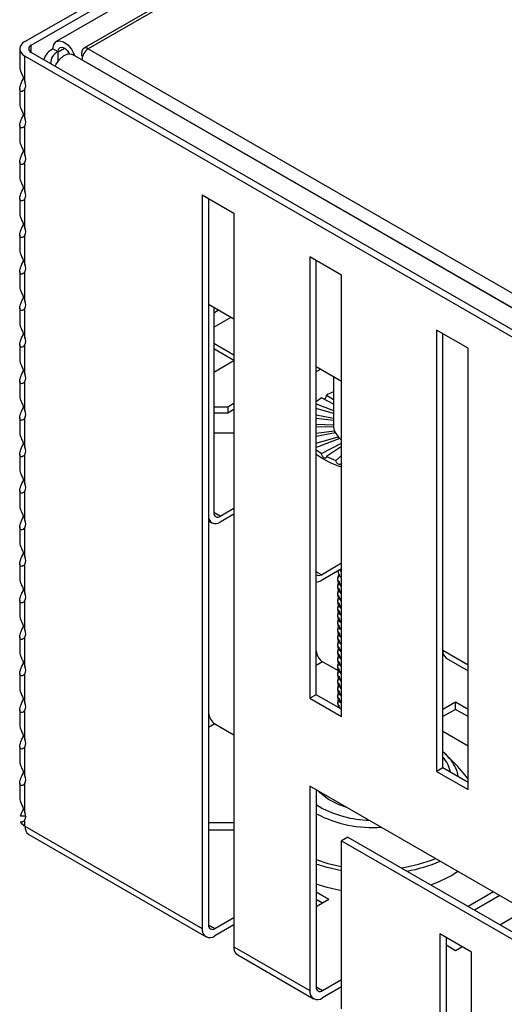
# Model space of a CAD drawing. Units: millimetres. Extents: x 15 to 589, y 5 to 415.
# Drawn here: x 530 to 535, y 94 to 105 of the extents above; entities that cross this region are included whole.
import ezdxf

# ---------------------------------------------------------------- set-up
doc = ezdxf.new("R2010")
doc.units = ezdxf.units.MM

msp = doc.modelspace()

# ---------------------------------------------------------------- linework, layer by layer
at = {"color": 7, "linetype": 'Continuous', "lineweight": 25}
for p, q in [((529.7492, 104.6618), (543.6085, 112.6626)), ((529.8199, 104.621), (543.6792, 112.6218)), ((543.5341, 112.418), (530.0991, 104.6621)), ((543.6999, 112.2596), (530.4063, 104.5854)), ((543.7499, 112.2546), (530.4563, 104.5804)), ((529.6906, 104.5801), (529.6906, 104.376)), ((543.6792, 96.5385), (529.8199, 104.5393)), ((530.1183, 104.547), (530.0618, 104.5797)), ((530.3856, 104.4962), (530.3856, 104.5396)), ((530.4563, 104.5804), (543.7499, 96.9062)), ((543.6085, 96.4977), (529.7492, 104.4985)), ((529.7492, 104.2127), (529.7492, 104.4985)), ((543.7141, 96.7609), (530.279, 104.5168)), ((543.6792, 96.7837), (530.3856, 104.4579)), ((530.3856, 104.4553), (530.3856, 104.4579)), ((529.6906, 104.1321), (529.6906, 103.9667)), ((529.7492, 103.8044), (529.7492, 104.131)), ((529.6906, 103.7238), (529.6906, 103.5584)), ((529.7492, 103.3962), (529.7492, 103.7228)), ((529.6906, 103.3155), (529.6906, 103.1502)), ((529.7492, 102.9879), (529.7492, 103.3145)), ((529.6906, 102.9073), (529.6906, 102.7419)), ((529.7492, 102.5796), (529.7492, 102.9062)), ((531.7291, 102.9472), (532.0827, 102.7431)), ((531.7291, 102.9472), (531.7291, 94.7492)), ((531.7998, 102.9064), (531.7998, 94.79)), ((532.0827, 102.7431), (532.0827, 94.5451)), ((529.6906, 102.499), (529.6906, 102.3336)), ((529.7492, 102.1713), (529.7492, 102.498)), ((533.2848, 102.0492), (532.9312, 102.2533)), ((532.9312, 102.2533), (532.9312, 97.3214)), ((533.0019, 97.3622), (533.0019, 102.2125)), ((529.6906, 102.0907), (529.6906, 101.9253)), ((529.7492, 101.7631), (529.7492, 102.0897)), ((533.2848, 97.1173), (533.2848, 102.0492)), ((529.6906, 101.6824), (529.6906, 101.5171)), ((529.7492, 101.3548), (529.7492, 101.6814)), ((531.7998, 101.7245), (532.0827, 101.5612)), ((531.8564, 101.6918), (531.8564, 99.3972)), ((534.699, 101.2328), (534.3454, 101.4369)), ((534.3454, 101.4369), (534.3454, 96.505)), ((534.4161, 96.5458), (534.4161, 101.3961)), ((529.6906, 101.2742), (529.6906, 101.1088)), ((529.7492, 100.9465), (529.7492, 101.2732)), ((531.8564, 101.2912), (532.0827, 101.1606)), ((534.699, 96.3009), (534.699, 101.2328)), ((532.0827, 101.0953), (531.8564, 101.2259)), ((532.0827, 101.092), (531.8564, 100.9614)), ((533.0019, 101.0305), (533.2848, 100.8672)), ((533.1939, 100.9197), (533.1939, 100.3679)), ((529.6906, 100.8659), (529.6906, 100.7005)), ((529.7492, 100.5383), (529.7492, 100.8649)), ((533.1939, 100.6095), (533.0609, 100.6779)), ((533.1168, 100.7102), (533.1939, 100.6602)), ((531.8564, 100.5785), (532.0134, 100.5785)), ((532.0134, 100.5785), (532.0827, 100.6185)), ((532.0134, 100.5785), (532.0134, 100.5132)), ((533.0019, 100.6106), (533.1939, 100.5378)), ((529.6906, 100.4576), (529.6906, 100.2923)), ((531.8564, 100.5132), (532.0134, 100.5132)), ((532.0134, 100.5132), (532.0827, 100.5532)), ((533.1939, 100.5057), (533.0019, 100.5614)), ((533.0019, 100.4884), (533.1939, 100.4517)), ((529.7492, 100.13), (529.7492, 100.4566)), ((533.1939, 100.4267), (533.0019, 100.4497)), ((533.0019, 100.3858), (533.1939, 100.3794)), ((533.1939, 100.3563), (533.0019, 100.35)), ((533.1939, 100.3679), (533.1939, 100.3563)), ((532.0827, 100.2862), (531.8564, 100.2862)), ((533.0019, 100.2861), (533.2044, 100.3103)), ((533.2147, 100.288), (533.0019, 100.2474)), ((533.0019, 100.1744), (533.2455, 100.2451)), ((533.2044, 100.3103), (533.2095, 100.2992)), ((533.2095, 100.2992), (533.2147, 100.288)), ((533.2455, 100.2451), (533.2555, 100.2351)), ((533.2655, 100.2251), (533.0019, 100.1252)), ((533.0609, 100.0578), (533.2848, 100.173)), ((533.2848, 100.1344), (533.1168, 100.0256)), ((533.2555, 100.2351), (533.2655, 100.2251)), ((529.6906, 100.0494), (529.6906, 99.884)), ((529.7492, 99.7217), (529.7492, 100.0483)), ((533.2202, 99.9798), (533.2848, 100.0366)), ((529.6906, 99.6411), (529.6906, 99.4757)), ((529.7492, 99.3135), (529.7492, 99.6401)), ((531.9271, 99.3563), (532.0827, 99.4462)), ((532.0827, 99.3808), (531.9271, 99.291)), ((531.7998, 99.3036), (531.8371, 99.2821)), ((529.6906, 99.2328), (529.6906, 99.0674)), ((529.7492, 98.9052), (529.7492, 99.2318)), ((529.6906, 98.8246), (529.6906, 98.6592)), ((529.7492, 98.4969), (529.7492, 98.8235)), ((533.0585, 98.7032), (533.2848, 98.8338)), ((533.2848, 98.7685), (533.0585, 98.6379)), ((529.6906, 98.4163), (529.6906, 98.2509)), ((529.7492, 98.0886), (529.7492, 98.4153)), ((529.6906, 98.008), (529.6906, 97.8426)), ((529.7492, 97.6804), (529.7492, 98.007)), ((533.249, 97.6273), (533.0726, 97.7291)), ((534.4534, 97.7718), (534.699, 97.63)), ((529.6906, 97.5997), (529.6906, 97.4344)), ((529.7492, 97.2721), (529.7492, 97.5987)), ((533.0019, 97.3622), (532.9312, 97.3214)), ((532.9312, 97.3214), (533.2848, 97.1173)), ((533.2848, 97.1989), (533.0019, 97.3622)), ((534.5575, 97.28), (534.4161, 97.1984)), ((534.699, 97.1984), (534.5575, 97.28)), ((534.5575, 97.1984), (534.5575, 97.28)), ((529.6906, 97.1915), (529.6906, 97.0261)), ((529.7492, 96.8638), (529.7492, 97.1905)), ((533.2492, 97.2195), (533.2606, 97.2447)), ((534.5575, 97.1984), (534.4161, 97.1167)), ((534.699, 97.1167), (534.5575, 97.1984)), ((531.8705, 97.0351), (532.0827, 96.9126)), ((534.4161, 96.9535), (534.699, 96.7902)), ((529.6906, 96.7832), (529.6906, 96.6185)), ((529.7492, 96.4556), (529.7492, 96.7822)), ((534.4161, 96.5458), (534.3454, 96.505)), ((534.3454, 96.505), (534.699, 96.3009)), ((534.699, 96.3825), (534.4161, 96.5458)), ((529.6906, 96.3743), (529.6906, 96.2096)), ((529.7492, 96.0473), (529.7492, 96.3739)), ((540.4265, 92.0146), (532.9312, 96.3415)), ((532.9312, 96.3415), (532.9312, 94.0552)), ((533.0019, 96.3007), (533.0019, 94.0961)), ((533.3466, 96.1017), (533.3316, 96.1061)), ((529.7577, 96.0049), (529.698, 96.0049)), ((529.7492, 95.8922), (529.7492, 95.9656)), ((529.7552, 96.0049), (529.7576, 95.9952)), ((529.698, 95.9427), (529.7247, 95.9427)), ((529.7492, 95.8922), (531.7291, 94.7492)), ((531.7998, 95.933), (532.0827, 95.933)), ((531.7998, 95.8513), (532.0827, 95.8513)), ((529.7907, 95.8006), (531.7706, 94.6576)), ((533.3555, 95.77), (533.2848, 95.7292)), ((533.2848, 93.8511), (533.2848, 95.7292)), ((533.2848, 95.7292), (540.073, 91.8104)), ((533.3555, 95.77), (540.1437, 91.8512)), ((533.0019, 95.1574), (533.1433, 95.0757)), ((533.0019, 94.9941), (533.1433, 95.0757)), ((533.0019, 95.0757), (533.0726, 95.0349)), ((534.9821, 95.1576), (534.6992, 94.9942)), ((535.0529, 95.1167), (534.77, 94.9534)), ((531.8705, 94.7492), (532.0827, 94.8716)), ((535.0528, 94.7901), (535.3357, 94.9535)), ((532.0827, 94.79), (531.8705, 94.6675)), ((534.7343, 94.4841), (534.3808, 94.6882)), ((534.3808, 94.6882), (534.3808, 93.2184)), ((534.4515, 94.6474), (534.4515, 93.2592)), ((532.0827, 94.5451), (532.9312, 94.0552)), ((534.4515, 94.5655), (534.5575, 94.5042)), ((534.5575, 94.5042), (534.6285, 94.5452)), ((532.1241, 94.4535), (532.9726, 93.9637)), ((534.7343, 93.0143), (534.7343, 94.4841)), ((533.0726, 94.0552), (533.2848, 94.1777)), ((533.2848, 94.096), (533.0726, 93.9736))]:
    msp.add_line(p, q, dxfattribs=at)
at = {"color": 8, "linetype": 'Continuous', "lineweight": 25}
for p, q in [((529.8199, 104.5393), (529.8199, 104.621)), ((530.1183, 104.547), (530.1891, 104.5879)), ((530.1183, 104.4423), (530.1183, 104.547)), ((530.3845, 104.4559), (530.3856, 104.4565)), ((531.8564, 101.6309), (531.9092, 101.6613)), ((531.8564, 101.4676), (532.0506, 101.5797)), ((533.0533, 101.0009), (533.0019, 100.9712)), ((531.9271, 99.3563), (531.8564, 99.3972)), ((533.0585, 98.7032), (533.0019, 98.7359)), ((534.699, 97.6909), (534.4161, 97.8542)), ((533.0726, 97.7291), (533.0019, 97.6882)), ((531.8705, 97.0351), (531.7998, 96.9943)), ((533.1378, 96.1918), (533.1076, 96.2121)), ((533.0019, 96.1338), (533.0407, 96.1088)), ((531.7998, 94.79), (531.8705, 94.7492)), ((533.0019, 94.096), (533.0726, 94.0552))]:
    msp.add_line(p, q, dxfattribs=at)
at = {"color": 7, "linetype": 'Continuous', "lineweight": 25, "flags": 128}
for points in [[(530.0618, 104.5797), (530.0706, 104.6283), (530.0957, 104.6601), (530.1338, 104.6705), (530.1796, 104.6583), (530.2266, 104.625), (530.2684, 104.5753), (530.2993, 104.516), (530.3042, 104.5022)], [(530.1183, 104.547), (530.1241, 104.5761), (530.1405, 104.5936), (530.1649, 104.5969), (530.1932, 104.5853), (530.2208, 104.5608), (530.2433, 104.5273), (530.2443, 104.5252)], [(530.0853, 104.3861), (530.0957, 104.407), (530.1338, 104.4615), (530.1796, 104.502), (530.2266, 104.523), (530.2684, 104.5216), (530.279, 104.5168)], [(533.1076, 96.2121), (533.0455, 96.2649), (533.0249, 96.2875)], [(533.2848, 95.1688), (533.1244, 95.2063), (533.0019, 95.2463)]]:
    msp.add_lwpolyline(points, dxfattribs=at)
at = {"color": 8, "linetype": 'Continuous', "lineweight": 25, "flags": 128}
for points in [[(534.5488, 96.562), (534.5699, 96.5091), (534.5823, 96.4499)], [(533.3316, 96.1061), (533.256, 96.1323), (533.1378, 96.1918)], [(533.0019, 95.5191), (533.1301, 95.4768), (533.2848, 95.4405)], [(533.2848, 95.3923), (533.1244, 95.4298), (533.0019, 95.4699)]]:
    msp.add_lwpolyline(points, dxfattribs=at)
at = {"color": 7, "linetype": 'Continuous', "lineweight": 25}
for centre, radius, start, end in [((529.7802, 104.5801), 0.0873, 110.78342, 249.21658), ((529.8354, 104.5801), 0.0437, 110.78342, 249.21658), ((530.1433, 104.4072), 0.1908, 115.29604, 164.33354), ((530.1654, 104.4289), 0.1271, 111.71403, 187.33437), ((530.4287, 104.5466), 0.0437, 50.79671, 189.21404), ((530.5391, 104.4509), 0.1537, 122.60548, 177.39452), ((533.4013, 100.1417), 0.6351, 122.40318, 128.96396), ((533.5275, 99.9213), 0.8894, 112.03463, 117.50483), ((533.3565, 100.3688), 0.1626, 180.3286, 205.365), ((533.2872, 100.3112), 0.0829, 180.60641, 197.15924), ((533.4134, 100.3969), 0.226, 205.61859, 225.70155), ((533.2885, 100.2461), 0.043, 181.38201, 216.26018), ((533.476, 100.4567), 0.3127, 225.14013, 232.28153), ((533.4013, 100.594), 0.6351, 231.03604, 237.59682), ((533.5051, 100.7004), 0.8213, 232.21767, 254.43764), ((533.534, 100.828), 0.9044, 242.52475, 249.69159), ((531.8774, 99.3519), 0.0786, 170.78596, 309.20329), ((531.8995, 99.3902), 0.0437, 170.78596, 309.20329), ((533.0302, 98.7403), 0.0467, 232.68303, 307.30621), ((532.9984, 98.7329), 0.1124, 271.77756, 302.31039), ((533.1554, 97.8585), 0.1537, 182.60548, 237.39452), ((534.5018, 97.8433), 0.0863, 172.74417, 235.94365), ((531.9534, 97.1646), 0.1537, 182.60548, 237.39452), ((534.1003, 96.3279), 0.5059, 27.56697, 51.37349), ((529.8069, 96.0017), 0.1238, 208.47151, 242.24854), ((529.8498, 95.8825), 0.1011, 174.52934, 234.15848), ((533.8667, 96.4351), 1.2675, 288.99809, 304.3486), ((531.8153, 94.7352), 0.0873, 170.78596, 309.20329), ((531.8429, 94.783), 0.0437, 170.78596, 309.20329), ((532.1778, 94.533), 0.0959, 172.74417, 235.94365), ((533.045, 94.0891), 0.0437, 170.78596, 309.20329), ((533.0174, 94.0412), 0.0873, 170.78596, 309.20329)]:
    msp.add_arc(centre, radius, start, end, dxfattribs=at)
at = {"color": 8, "linetype": 'Continuous', "lineweight": 25}
for centre, radius, start, end in [((534.1568, 96.4321), 0.3488, 10.85144, 41.9744), ((533.622, 97.16), 1.2012, 241.05671, 268.64667), ((533.6365, 97.2509), 1.3742, 242.49497, 273.93372), ((533.7186, 97.0732), 1.6612, 277.93933, 291.80255), ((533.7336, 96.9967), 1.6303, 279.86539, 293.55598)]:
    msp.add_arc(centre, radius, start, end, dxfattribs=at)
at = {"color": 7, "linetype": 'Continuous', "lineweight": 25}
for centre in [(529.6078, 104.2535), (529.6078, 103.8452), (529.6078, 103.437), (529.6078, 103.0287), (529.6078, 102.6204), (529.6078, 102.2122), (529.6078, 101.8039), (529.6078, 101.3956), (529.6078, 100.9874), (529.6078, 100.5791), (529.6078, 100.1708), (529.6078, 99.7625), (529.6078, 99.3543), (529.6078, 98.946), (529.6078, 98.5377), (529.6078, 98.1295), (529.6078, 97.7212), (529.6078, 97.3129), (529.6078, 96.9046), (529.6078, 96.4964), (529.6078, 96.0881)]:
    msp.add_ellipse(centre, major_axis=(-0.1332, 0.1332), ratio=0.5176867, start_param=3.2794524, end_param=3.9591262, dxfattribs=at)
for points, knots in [([(529.6907, 104.376), (529.6907, 104.3738), (529.6908, 104.3697), (529.692, 104.3605), (529.694, 104.3505), (529.6971, 104.3398), (529.7007, 104.3284), (529.7051, 104.3164), (529.7103, 104.3037), (529.7163, 104.2896), (529.7229, 104.2748), (529.7298, 104.2597), (529.7367, 104.2442), (529.7435, 104.2285), (529.7478, 104.2167), (529.7492, 104.2127)], [0, 0, 0, 0, 0.0562087, 0.1079252, 0.2130572, 0.2665517, 0.3200895, 0.4285697, 0.4835479, 0.5460356, 0.6725669, 0.7366672, 0.8015879, 0.9331424, 1, 1, 1, 1]), ([(529.7492, 104.131), (529.742, 104.1223), (529.7277, 104.1049), (529.7053, 104.1014), (529.6921, 104.1122), (529.6892, 104.1351), (529.6962, 104.1669), (529.7101, 104.2047), (529.7244, 104.2344), (529.7315, 104.2516), (529.7324, 104.2538)], [0, 0, 0, 0, 0.1660521, 0.3316233, 0.4632483, 0.5954889, 0.7141631, 0.8366929, 0.9796343, 1, 1, 1, 1]), ([(529.6916, 103.9667), (529.6913, 103.9649), (529.6899, 103.9564), (529.6966, 103.9313), (529.71, 103.8943), (529.7305, 103.8509), (529.7429, 103.8201), (529.7492, 103.8044)], [0, 0, 0, 0, 0.0563155, 0.266522, 0.4835579, 0.7367486, 1, 1, 1, 1]), ([(529.7492, 103.7228), (529.742, 103.7141), (529.7277, 103.6966), (529.7053, 103.6931), (529.6921, 103.7039), (529.6892, 103.7269), (529.6962, 103.7586), (529.7101, 103.7964), (529.7244, 103.826), (529.7315, 103.8432), (529.7323, 103.8452)], [0, 0, 0, 0, 0.16617688, 0.33187243, 0.46359635, 0.59593628, 0.71469967, 0.83732154, 0.98037033, 1, 1, 1, 1]), ([(529.6916, 103.5584), (529.6913, 103.5566), (529.6899, 103.5482), (529.6966, 103.5231), (529.71, 103.486), (529.7305, 103.4426), (529.7429, 103.4119), (529.7492, 103.3962)], [0, 0, 0, 0, 0.0563155, 0.266522, 0.4835579, 0.7367486, 1, 1, 1, 1]), ([(529.7492, 103.3145), (529.742, 103.3058), (529.7277, 103.2884), (529.7053, 103.2848), (529.6921, 103.2956), (529.6892, 103.3186), (529.6962, 103.3503), (529.7101, 103.3881), (529.7244, 103.4178), (529.7315, 103.4349), (529.7323, 103.437)], [0, 0, 0, 0, 0.16617688, 0.33187243, 0.46359635, 0.59593628, 0.71469967, 0.83732154, 0.98037033, 1, 1, 1, 1]), ([(529.6916, 103.1501), (529.6913, 103.1483), (529.6899, 103.1399), (529.6966, 103.1148), (529.71, 103.0777), (529.7305, 103.0344), (529.7429, 103.0036), (529.7492, 102.9879)], [0, 0, 0, 0, 0.0563155, 0.266522, 0.4835579, 0.7367486, 1, 1, 1, 1]), ([(529.7492, 102.9062), (529.742, 102.8975), (529.7277, 102.8801), (529.7053, 102.8766), (529.6921, 102.8874), (529.6892, 102.9103), (529.6962, 102.9421), (529.7101, 102.9799), (529.7244, 103.0095), (529.7315, 103.0266), (529.7323, 103.0287)], [0, 0, 0, 0, 0.1661769, 0.3318724, 0.4635963, 0.5959363, 0.7146997, 0.8373215, 0.9803703, 1, 1, 1, 1]), ([(529.6916, 102.7419), (529.6913, 102.7401), (529.6899, 102.7316), (529.6966, 102.7065), (529.71, 102.6695), (529.7305, 102.6261), (529.7429, 102.5953), (529.7492, 102.5796)], [0, 0, 0, 0, 0.0563155, 0.266522, 0.4835579, 0.7367486, 1, 1, 1, 1]), ([(529.7492, 102.498), (529.742, 102.4892), (529.7277, 102.4718), (529.7053, 102.4683), (529.6921, 102.4791), (529.6892, 102.502), (529.6962, 102.5338), (529.7101, 102.5716), (529.7244, 102.6012), (529.7315, 102.6184), (529.7323, 102.6204)], [0, 0, 0, 0, 0.1661769, 0.3318724, 0.4635963, 0.5959363, 0.7146997, 0.8373215, 0.9803703, 1, 1, 1, 1]), ([(529.6916, 102.3336), (529.6913, 102.3318), (529.6899, 102.3234), (529.6966, 102.2983), (529.71, 102.2612), (529.7305, 102.2178), (529.7429, 102.187), (529.7492, 102.1713)], [0, 0, 0, 0, 0.0563155, 0.266522, 0.4835579, 0.7367486, 1, 1, 1, 1]), ([(529.7492, 102.0897), (529.742, 102.081), (529.7277, 102.0636), (529.7053, 102.06), (529.6921, 102.0708), (529.6892, 102.0938), (529.6962, 102.1255), (529.7101, 102.1633), (529.7244, 102.1929), (529.7315, 102.2101), (529.7323, 102.2122)], [0, 0, 0, 0, 0.1661769, 0.3318724, 0.4635963, 0.5959363, 0.7146997, 0.8373215, 0.9803703, 1, 1, 1, 1]), ([(529.6916, 101.9253), (529.6913, 101.9235), (529.6899, 101.9151), (529.6966, 101.89), (529.71, 101.8529), (529.7305, 101.8096), (529.7429, 101.7788), (529.7492, 101.7631)], [0, 0, 0, 0, 0.0563155, 0.266522, 0.4835579, 0.7367486, 1, 1, 1, 1]), ([(529.7492, 101.6814), (529.742, 101.6727), (529.7277, 101.6553), (529.7053, 101.6517), (529.6921, 101.6626), (529.6892, 101.6855), (529.6962, 101.7173), (529.7101, 101.7551), (529.7244, 101.7847), (529.7315, 101.8018), (529.7323, 101.8039)], [0, 0, 0, 0, 0.1661769, 0.3318724, 0.4635963, 0.5959363, 0.7146997, 0.8373215, 0.9803703, 1, 1, 1, 1]), ([(529.6916, 101.517), (529.6913, 101.5153), (529.6899, 101.5068), (529.6966, 101.4817), (529.71, 101.4447), (529.7305, 101.4013), (529.7429, 101.3705), (529.7492, 101.3548)], [0, 0, 0, 0, 0.0563155, 0.266522, 0.4835579, 0.7367486, 1, 1, 1, 1]), ([(529.7492, 101.2732), (529.742, 101.2644), (529.7277, 101.247), (529.7053, 101.2435), (529.6921, 101.2543), (529.6892, 101.2772), (529.6962, 101.309), (529.7101, 101.3468), (529.7244, 101.3764), (529.7315, 101.3936), (529.7323, 101.3956)], [0, 0, 0, 0, 0.1661769, 0.3318724, 0.4635963, 0.5959363, 0.7146997, 0.8373215, 0.9803703, 1, 1, 1, 1]), ([(529.6916, 101.1088), (529.6913, 101.107), (529.6899, 101.0986), (529.6966, 101.0734), (529.71, 101.0364), (529.7305, 100.993), (529.7429, 100.9622), (529.7492, 100.9465)], [0, 0, 0, 0, 0.0563155, 0.266522, 0.4835579, 0.7367486, 1, 1, 1, 1]), ([(529.7492, 100.8649), (529.742, 100.8562), (529.7277, 100.8388), (529.7053, 100.8352), (529.6921, 100.846), (529.6892, 100.869), (529.6962, 100.9007), (529.7101, 100.9385), (529.7244, 100.9681), (529.7315, 100.9853), (529.7323, 100.9874)], [0, 0, 0, 0, 0.16617688, 0.33187243, 0.46359635, 0.59593628, 0.71469967, 0.83732154, 0.98037033, 1, 1, 1, 1]), ([(529.6916, 100.7005), (529.6913, 100.6987), (529.6899, 100.6903), (529.6966, 100.6652), (529.71, 100.6281), (529.7305, 100.5848), (529.7429, 100.554), (529.7492, 100.5383)], [0, 0, 0, 0, 0.0563155, 0.266522, 0.4835579, 0.7367486, 1, 1, 1, 1]), ([(533.0895, 100.6632), (533.0901, 100.6636), (533.0939, 100.6654), (533.1007, 100.6722), (533.1087, 100.6827), (533.1144, 100.6948), (533.1166, 100.7042), (533.1168, 100.709), (533.1168, 100.7102)], [0, 0, 0, 0, 0.0454957, 0.2660247, 0.4867177, 0.7078817, 0.9293568, 1, 1, 1, 1]), ([(529.7492, 100.4566), (529.742, 100.4479), (529.7277, 100.4305), (529.7053, 100.4269), (529.6921, 100.4377), (529.6892, 100.4607), (529.6962, 100.4924), (529.7101, 100.5302), (529.7244, 100.5599), (529.7315, 100.577), (529.7323, 100.5791)], [0, 0, 0, 0, 0.16617688, 0.33187243, 0.46359635, 0.59593628, 0.71469967, 0.83732154, 0.98037033, 1, 1, 1, 1]), ([(529.6916, 100.2922), (529.6913, 100.2904), (529.6899, 100.282), (529.6966, 100.2569), (529.71, 100.2198), (529.7305, 100.1765), (529.7429, 100.1457), (529.7492, 100.13)], [0, 0, 0, 0, 0.0563155, 0.266522, 0.4835579, 0.7367486, 1, 1, 1, 1]), ([(529.7492, 100.0483), (529.742, 100.0396), (529.7277, 100.0222), (529.7053, 100.0187), (529.6921, 100.0295), (529.6892, 100.0524), (529.6962, 100.0842), (529.7101, 100.122), (529.7244, 100.1516), (529.7315, 100.1687), (529.7323, 100.1708)], [0, 0, 0, 0, 0.16617688, 0.33187243, 0.46359635, 0.59593628, 0.71469967, 0.83732154, 0.98037033, 1, 1, 1, 1]), ([(533.1168, 100.0256), (533.1165, 100.0221), (533.1158, 100.0152), (533.1108, 100.0082), (533.1035, 100.0048), (533.0944, 100.0056), (533.0849, 100.0105), (533.0759, 100.019), (533.0683, 100.03), (533.0631, 100.0423), (533.0611, 100.0518), (533.061, 100.0567), (533.0609, 100.0578)], [0, 0, 0, 0, 0.1073115, 0.2147818, 0.3222669, 0.4296608, 0.5368301, 0.6438411, 0.7509316, 0.8582506, 0.9657206, 1, 1, 1, 1]), ([(533.2848, 99.9445), (533.2836, 99.9426), (533.2807, 99.9379), (533.2724, 99.9341), (533.2615, 99.9333), (533.2498, 99.9366), (533.2387, 99.9435), (533.2294, 99.9532), (533.2228, 99.9647), (533.2204, 99.9738), (533.2202, 99.9786), (533.2202, 99.9798)], [0, 0, 0, 0, 0.0852945, 0.2105045, 0.3356083, 0.4604505, 0.5851083, 0.7098586, 0.8348752, 0.9600677, 1, 1, 1, 1]), ([(529.6916, 99.884), (529.6913, 99.8822), (529.6899, 99.8737), (529.6966, 99.8486), (529.71, 99.8116), (529.7305, 99.7682), (529.7429, 99.7374), (529.7492, 99.7217)], [0, 0, 0, 0, 0.0563155, 0.266522, 0.4835579, 0.7367486, 1, 1, 1, 1]), ([(529.7492, 99.6401), (529.742, 99.6314), (529.7277, 99.6139), (529.7053, 99.6104), (529.6921, 99.6212), (529.6892, 99.6442), (529.6962, 99.6759), (529.7101, 99.7137), (529.7244, 99.7433), (529.7315, 99.7605), (529.7323, 99.7625)], [0, 0, 0, 0, 0.16617688, 0.33187243, 0.46359635, 0.59593628, 0.71469967, 0.83732154, 0.98037033, 1, 1, 1, 1]), ([(529.6916, 99.4757), (529.6913, 99.4739), (529.6899, 99.4655), (529.6966, 99.4404), (529.71, 99.4033), (529.7305, 99.3599), (529.7429, 99.3292), (529.7492, 99.3135)], [0, 0, 0, 0, 0.0563155, 0.266522, 0.4835579, 0.7367486, 1, 1, 1, 1]), ([(529.7492, 99.2318), (529.742, 99.2231), (529.7277, 99.2057), (529.7053, 99.2021), (529.6921, 99.2129), (529.6892, 99.2359), (529.6962, 99.2676), (529.7101, 99.3054), (529.7244, 99.335), (529.7315, 99.3522), (529.7323, 99.3543)], [0, 0, 0, 0, 0.1661769, 0.3318724, 0.4635963, 0.5959363, 0.7146997, 0.8373215, 0.9803703, 1, 1, 1, 1]), ([(529.6916, 99.0674), (529.6913, 99.0656), (529.6899, 99.0572), (529.6966, 99.0321), (529.71, 98.995), (529.7305, 98.9517), (529.7429, 98.9209), (529.7492, 98.9052)], [0, 0, 0, 0, 0.0563155, 0.266522, 0.4835579, 0.7367486, 1, 1, 1, 1]), ([(529.7492, 98.8235), (529.742, 98.8148), (529.7277, 98.7974), (529.7053, 98.7939), (529.6921, 98.8047), (529.6892, 98.8276), (529.6962, 98.8594), (529.7101, 98.8972), (529.7244, 98.9268), (529.7315, 98.9439), (529.7323, 98.946)], [0, 0, 0, 0, 0.1661769, 0.3318724, 0.4635963, 0.5959363, 0.7146997, 0.8373215, 0.9803703, 1, 1, 1, 1]), ([(533.2848, 98.5842), (533.28, 98.5882), (533.2465, 98.6167), (533.2347, 98.6658), (533.2551, 98.7041), (533.2606, 98.7145)], [0, 0, 0, 0, 0.1067505, 0.7574416, 1, 1, 1, 1]), ([(533.2848, 98.5697), (533.28, 98.5738), (533.2465, 98.6022), (533.2348, 98.6533), (533.2565, 98.6934), (533.2632, 98.7056)], [0, 0, 0, 0, 0.10234685, 0.72619543, 1, 1, 1, 1]), ([(533.2848, 98.6659), (533.2799, 98.6699), (533.251, 98.694), (533.2509, 98.7239), (533.2508, 98.7489)], [0, 0, 0, 0, 0.16685357, 1, 1, 1, 1]), ([(533.2848, 98.7331), (533.2794, 98.737), (533.269, 98.7445), (533.2678, 98.7539), (533.2673, 98.7584)], [0, 0, 0, 0, 0.5182913, 1, 1, 1, 1]), ([(529.6916, 98.6591), (529.6913, 98.6574), (529.6899, 98.6489), (529.6966, 98.6238), (529.71, 98.5868), (529.7305, 98.5434), (529.7429, 98.5126), (529.7492, 98.4969)], [0, 0, 0, 0, 0.0563155, 0.266522, 0.4835579, 0.7367486, 1, 1, 1, 1]), ([(533.2848, 98.5026), (533.28, 98.5066), (533.2465, 98.5351), (533.2347, 98.5841), (533.2551, 98.6224), (533.2606, 98.6328)], [0, 0, 0, 0, 0.1067505, 0.7574416, 1, 1, 1, 1]), ([(533.2848, 98.4881), (533.28, 98.4921), (533.2465, 98.5206), (533.2348, 98.5716), (533.2565, 98.6117), (533.2632, 98.624)], [0, 0, 0, 0, 0.10234685, 0.72619543, 1, 1, 1, 1]), ([(529.7492, 98.4153), (529.742, 98.4065), (529.7277, 98.3891), (529.7053, 98.3856), (529.6921, 98.3964), (529.6892, 98.4193), (529.6962, 98.4511), (529.7101, 98.4889), (529.7244, 98.5185), (529.7315, 98.5357), (529.7323, 98.5377)], [0, 0, 0, 0, 0.1661769, 0.3318724, 0.4635963, 0.5959363, 0.7146997, 0.8373215, 0.9803703, 1, 1, 1, 1]), ([(533.2783, 98.4267), (533.2758, 98.4288), (533.245, 98.4556), (533.2348, 98.5025), (533.2551, 98.5408), (533.2606, 98.5512)], [0, 0, 0, 0, 0.0589964, 0.7444742, 1, 1, 1, 1]), ([(533.2848, 98.4064), (533.28, 98.4104), (533.2465, 98.4389), (533.2348, 98.49), (533.2565, 98.5301), (533.2632, 98.5423)], [0, 0, 0, 0, 0.10234685, 0.72619543, 1, 1, 1, 1]), ([(533.2848, 98.3393), (533.28, 98.3433), (533.2465, 98.3718), (533.2347, 98.4208), (533.2551, 98.4591), (533.2606, 98.4695)], [0, 0, 0, 0, 0.1067505, 0.7574416, 1, 1, 1, 1]), ([(533.2848, 98.3248), (533.28, 98.3288), (533.2465, 98.3573), (533.2347, 98.4063), (533.2551, 98.4446), (533.2606, 98.4551)], [0, 0, 0, 0, 0.1067505, 0.7574416, 1, 1, 1, 1]), ([(533.2848, 98.2576), (533.28, 98.2616), (533.2465, 98.2901), (533.2347, 98.3392), (533.2551, 98.3775), (533.2606, 98.3879)], [0, 0, 0, 0, 0.1067505, 0.7574416, 1, 1, 1, 1]), ([(533.2848, 98.2431), (533.28, 98.2471), (533.2465, 98.2756), (533.2348, 98.3267), (533.2565, 98.3668), (533.2632, 98.379)], [0, 0, 0, 0, 0.10234685, 0.72619543, 1, 1, 1, 1]), ([(533.2848, 98.176), (533.28, 98.18), (533.2465, 98.2084), (533.2347, 98.2575), (533.2551, 98.2958), (533.2606, 98.3062)], [0, 0, 0, 0, 0.1067505, 0.7574416, 1, 1, 1, 1]), ([(533.2848, 98.1615), (533.28, 98.1655), (533.2465, 98.194), (533.2348, 98.245), (533.2565, 98.2851), (533.2632, 98.2974)], [0, 0, 0, 0, 0.10234685, 0.72619543, 1, 1, 1, 1]), ([(529.6916, 98.2509), (529.6913, 98.2491), (529.6899, 98.2407), (529.6966, 98.2156), (529.71, 98.1785), (529.7305, 98.1351), (529.7429, 98.1043), (529.7492, 98.0886)], [0, 0, 0, 0, 0.0563155, 0.266522, 0.4835579, 0.7367486, 1, 1, 1, 1]), ([(533.2836, 98.0953), (533.2793, 98.099), (533.2463, 98.1272), (533.2347, 98.1758), (533.2551, 98.2142), (533.2606, 98.2246)], [0, 0, 0, 0, 0.098923, 0.7553161, 1, 1, 1, 1]), ([(533.2782, 98.0856), (533.2758, 98.0878), (533.245, 98.1145), (533.235, 98.1634), (533.2566, 98.2035), (533.2632, 98.2157)], [0, 0, 0, 0, 0.0563427, 0.7121631, 1, 1, 1, 1]), ([(529.7492, 98.007), (529.742, 97.9983), (529.7277, 97.9809), (529.7053, 97.9773), (529.6921, 97.9881), (529.6892, 98.0111), (529.6962, 98.0428), (529.7101, 98.0806), (529.7244, 98.1102), (529.7315, 98.1274), (529.7323, 98.1295)], [0, 0, 0, 0, 0.1661769, 0.3318724, 0.4635963, 0.5959363, 0.7146997, 0.8373215, 0.9803703, 1, 1, 1, 1]), ([(533.2848, 98.0126), (533.28, 98.0167), (533.2465, 98.0451), (533.2347, 98.0942), (533.2551, 98.1325), (533.2606, 98.1429)], [0, 0, 0, 0, 0.1067505, 0.7574416, 1, 1, 1, 1]), ([(533.2848, 97.9982), (533.28, 98.0022), (533.2465, 98.0307), (533.2347, 98.0797), (533.2551, 98.118), (533.2606, 98.1284)], [0, 0, 0, 0, 0.10675055, 0.75744161, 1, 1, 1, 1]), ([(533.2848, 97.931), (533.28, 97.935), (533.2465, 97.9635), (533.2347, 98.0125), (533.2551, 98.0509), (533.2606, 98.0613)], [0, 0, 0, 0, 0.1067505, 0.7574416, 1, 1, 1, 1]), ([(533.2848, 97.9165), (533.28, 97.9205), (533.2465, 97.949), (533.2348, 98), (533.2565, 98.0402), (533.2632, 98.0524)], [0, 0, 0, 0, 0.1023468, 0.7261954, 1, 1, 1, 1]), ([(533.2848, 97.8493), (533.28, 97.8534), (533.2465, 97.8818), (533.2347, 97.9309), (533.2551, 97.9692), (533.2606, 97.9796)], [0, 0, 0, 0, 0.1067505, 0.7574416, 1, 1, 1, 1]), ([(533.2848, 97.8349), (533.28, 97.8389), (533.2465, 97.8673), (533.2348, 97.9184), (533.2565, 97.9585), (533.2632, 97.9707)], [0, 0, 0, 0, 0.1023468, 0.7261954, 1, 1, 1, 1]), ([(529.6916, 97.8426), (529.6913, 97.8408), (529.6899, 97.8324), (529.6966, 97.8073), (529.71, 97.7702), (529.7305, 97.7269), (529.7429, 97.6961), (529.7492, 97.6804)], [0, 0, 0, 0, 0.0563155, 0.266522, 0.4835579, 0.7367486, 1, 1, 1, 1]), ([(533.2848, 97.7677), (533.28, 97.7717), (533.2465, 97.8002), (533.2347, 97.8492), (533.2551, 97.8876), (533.2606, 97.898)], [0, 0, 0, 0, 0.1067505, 0.7574416, 1, 1, 1, 1]), ([(533.2848, 97.7532), (533.28, 97.7572), (533.2465, 97.7857), (533.2347, 97.8347), (533.2551, 97.8731), (533.2606, 97.8835)], [0, 0, 0, 0, 0.1067505, 0.7574416, 1, 1, 1, 1]), ([(529.7492, 97.5987), (529.742, 97.59), (529.7277, 97.5726), (529.7053, 97.569), (529.6921, 97.5799), (529.6892, 97.6028), (529.6962, 97.6345), (529.7101, 97.6723), (529.7244, 97.702), (529.7315, 97.7191), (529.7323, 97.7212)], [0, 0, 0, 0, 0.1661769, 0.3318724, 0.4635963, 0.5959363, 0.7146997, 0.8373215, 0.9803703, 1, 1, 1, 1]), ([(533.2783, 97.6102), (533.2758, 97.6123), (533.245, 97.639), (533.2348, 97.686), (533.2551, 97.7243), (533.2606, 97.7347)], [0, 0, 0, 0, 0.0589964, 0.7444742, 1, 1, 1, 1]), ([(533.2848, 97.686), (533.28, 97.69), (533.2465, 97.7185), (533.2347, 97.7676), (533.2551, 97.8059), (533.2606, 97.8163)], [0, 0, 0, 0, 0.1067505, 0.7574416, 1, 1, 1, 1]), ([(533.2848, 97.6715), (533.28, 97.6756), (533.2465, 97.704), (533.2348, 97.7551), (533.2565, 97.7952), (533.2632, 97.8074)], [0, 0, 0, 0, 0.1023468, 0.7261954, 1, 1, 1, 1]), ([(533.2848, 97.5899), (533.28, 97.5939), (533.2465, 97.6224), (533.2348, 97.6734), (533.2565, 97.7135), (533.2632, 97.7258)], [0, 0, 0, 0, 0.1023468, 0.7261954, 1, 1, 1, 1]), ([(533.2783, 97.5285), (533.2758, 97.5306), (533.245, 97.5574), (533.2348, 97.6043), (533.2551, 97.6426), (533.2606, 97.653)], [0, 0, 0, 0, 0.0589964, 0.7444742, 1, 1, 1, 1]), ([(533.2848, 97.5082), (533.28, 97.5123), (533.2465, 97.5407), (533.2347, 97.5898), (533.2551, 97.6281), (533.2606, 97.6385)], [0, 0, 0, 0, 0.1067505, 0.7574416, 1, 1, 1, 1]), ([(533.2848, 97.4411), (533.28, 97.4451), (533.2465, 97.4736), (533.2347, 97.5226), (533.2551, 97.5609), (533.2606, 97.5713)], [0, 0, 0, 0, 0.1067505, 0.7574416, 1, 1, 1, 1]), ([(533.2848, 97.3594), (533.28, 97.3634), (533.2465, 97.3919), (533.2347, 97.441), (533.2551, 97.4793), (533.2606, 97.4897)], [0, 0, 0, 0, 0.1067505, 0.7574416, 1, 1, 1, 1]), ([(533.2848, 97.4266), (533.28, 97.4306), (533.2465, 97.4591), (533.2348, 97.5101), (533.2565, 97.5502), (533.2632, 97.5625)], [0, 0, 0, 0, 0.1023468, 0.7261954, 1, 1, 1, 1]), ([(529.6916, 97.4343), (529.6913, 97.4326), (529.6899, 97.4241), (529.6966, 97.399), (529.71, 97.362), (529.7305, 97.3186), (529.7429, 97.2878), (529.7492, 97.2721)], [0, 0, 0, 0, 0.0563155, 0.266522, 0.4835579, 0.7367486, 1, 1, 1, 1]), ([(533.2848, 97.2778), (533.28, 97.2818), (533.2465, 97.3102), (533.2347, 97.3593), (533.2551, 97.3976), (533.2606, 97.408)], [0, 0, 0, 0, 0.1067505, 0.7574416, 1, 1, 1, 1]), ([(533.2848, 97.3449), (533.28, 97.3489), (533.2465, 97.3774), (533.2348, 97.4285), (533.2565, 97.4686), (533.2632, 97.4808)], [0, 0, 0, 0, 0.1023468, 0.7261954, 1, 1, 1, 1]), ([(533.2848, 97.2633), (533.28, 97.2673), (533.2465, 97.2958), (533.2348, 97.3468), (533.2565, 97.3869), (533.2632, 97.3992)], [0, 0, 0, 0, 0.1023468, 0.7261954, 1, 1, 1, 1]), ([(529.7492, 97.1905), (529.742, 97.1817), (529.7277, 97.1643), (529.7053, 97.1608), (529.6921, 97.1716), (529.6892, 97.1945), (529.6962, 97.2263), (529.7101, 97.2641), (529.7244, 97.2937), (529.7315, 97.3108), (529.7323, 97.3129)], [0, 0, 0, 0, 0.1661769, 0.3318724, 0.4635963, 0.5959363, 0.7146997, 0.8373215, 0.9803703, 1, 1, 1, 1]), ([(533.2848, 97.1961), (533.28, 97.2001), (533.2465, 97.2286), (533.2347, 97.2776), (533.2551, 97.316), (533.2606, 97.3264)], [0, 0, 0, 0, 0.1067505, 0.7574416, 1, 1, 1, 1]), ([(533.2666, 97.2094), (533.2542, 97.2332), (533.2352, 97.2697), (533.2559, 97.3051), (533.2632, 97.3175)], [0, 0, 0, 0, 0.6513086, 1, 1, 1, 1]), ([(529.6916, 97.0261), (529.6913, 97.0243), (529.6899, 97.0159), (529.6966, 96.9907), (529.71, 96.9537), (529.7305, 96.9103), (529.7429, 96.8795), (529.7492, 96.8638)], [0, 0, 0, 0, 0.0563155, 0.266522, 0.4835579, 0.7367486, 1, 1, 1, 1]), ([(529.7492, 96.7822), (529.742, 96.7735), (529.7277, 96.7561), (529.7053, 96.7525), (529.6921, 96.7633), (529.6892, 96.7863), (529.6962, 96.818), (529.7101, 96.8558), (529.7244, 96.8854), (529.7315, 96.9026), (529.7323, 96.9046)], [0, 0, 0, 0, 0.1661769, 0.3318724, 0.4635963, 0.5959363, 0.7146997, 0.8373215, 0.9803703, 1, 1, 1, 1]), ([(529.691, 96.6185), (529.6909, 96.6165), (529.6907, 96.6107), (529.6928, 96.5985), (529.6968, 96.5828), (529.7027, 96.5654), (529.7103, 96.5461), (529.7195, 96.5251), (529.7298, 96.5025), (529.7403, 96.4792), (529.7462, 96.4635), (529.7492, 96.4556)], [0, 0, 0, 0, 0.05617272, 0.15991524, 0.26651388, 0.37386068, 0.48352716, 0.60880378, 0.73666762, 0.86681213, 1, 1, 1, 1]), ([(534.699, 96.42), (534.6479, 96.4823), (534.5664, 96.5819), (534.4756, 96.666), (534.4417, 96.6973)], [0, 0, 0, 0, 0.626768, 1, 1, 1, 1]), ([(529.7492, 96.3739), (529.7459, 96.3692), (529.7393, 96.3596), (529.7273, 96.3509), (529.7156, 96.3462), (529.7057, 96.3462), (529.6982, 96.35), (529.6933, 96.3567), (529.6906, 96.3668), (529.6905, 96.3795), (529.6927, 96.3942), (529.6969, 96.41), (529.7027, 96.4274), (529.7103, 96.4466), (529.7195, 96.4677), (529.7273, 96.4846), (529.7316, 96.4943), (529.7325, 96.4964)], [0, 0, 0, 0, 0.0818233, 0.1662222, 0.2479345, 0.3319457, 0.3969369, 0.4636729, 0.5287411, 0.5961559, 0.6547282, 0.7149129, 0.7755201, 0.8374369, 0.9081672, 0.9803581, 1, 1, 1, 1]), ([(529.6916, 96.2095), (529.6913, 96.2077), (529.6899, 96.1993), (529.6966, 96.1742), (529.71, 96.1371), (529.7305, 96.0938), (529.7429, 96.063), (529.7492, 96.0473)], [0, 0, 0, 0, 0.0563155, 0.266522, 0.4835579, 0.7367486, 1, 1, 1, 1]), ([(529.698, 96.0049), (529.7036, 96.0201), (529.7134, 96.0467), (529.7267, 96.0755), (529.7324, 96.0879)], [0, 0, 0, 0, 0.5708634, 1, 1, 1, 1]), ([(529.7492, 95.9656), (529.7421, 95.957), (529.7278, 95.9396), (529.7079, 95.936), (529.7003, 95.9412), (529.698, 95.9427)], [0, 0, 0, 0, 0.4118784, 0.8225638, 1, 1, 1, 1])]:
    msp.add_open_spline(points, degree=3, knots=knots, dxfattribs=at)

doc.saveas('drawing.dxf')
